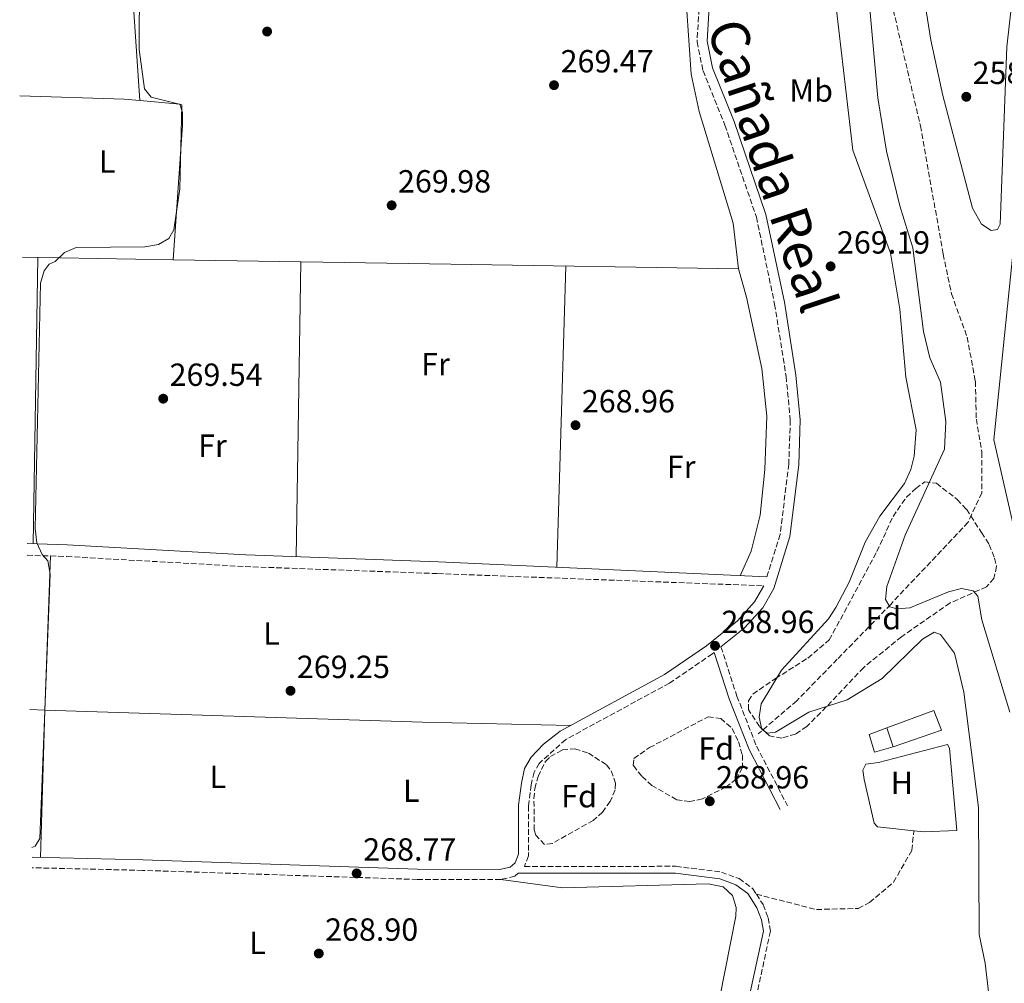
# Model space of a CAD drawing. Units: metres. Extents: x 615412 to 618893, y 4659980 to 4662350.
# Drawn here: x 615415 to 615724, y 4661752 to 4662054 of the extents above; entities that cross this region are included whole.
import ezdxf
from ezdxf.enums import TextEntityAlignment as Align

# ---------------------------------------------------------------- set-up
doc = ezdxf.new("R2010")
doc.units = ezdxf.units.M
doc.header["$MEASUREMENT"] = 0
doc.linetypes.add('DGN Style 3', pattern=[2.435890702152634, 1.739921930109024, -0.6959687720436097])
for name, color, linetype, lineweight in [('Acequia sin especificar', 4, 'Continuous', 0), ('Camino', 7, 'DGN Style 3', 0), ('Caseta-cabaña', 1, 'Continuous', 0), ('Cota de punto acotado terreno', 7, 'Continuous', 0), ('Curva de nivel intermedia', 30, 'Continuous', 0), ('Estanque', 4, 'Continuous', 0), ('Etiqueta de uso rústico', 92, 'Continuous', 0), ('Etiqueta de zona arbolada', 92, 'Continuous', 0), ('Línea  de muro-pared o tapia', 1, 'Continuous', 13), ('Línea de cambio de uso (parcela vista)', 92, 'Continuous', 0), ('Margen derecho', 7, 'Continuous', 0), ('Punto acotado terreno (símbolo)', 7, 'Continuous', 0), ('Senda', 7, 'DGN Style 3', 0), ('Texto de Cañada', 51, 'Continuous', 0), ('Vaguada', 142, 'DGN Style 3', 13), ('Zona arbolada', 92, 'DGN Style 3', 0)]:
    doc.layers.add(name, color=color, linetype=linetype, lineweight=lineweight)
doc.styles.add('Style-Arial', font='arial.ttf')

# ---------------------------------------------------------------- blocks, each defined once
blk = doc.blocks.new('5PATER')
at = {"layer": 'Estanque', "linetype": 'Continuous', "lineweight": 0}
h = blk.add_hatch(color=51, dxfattribs=at)
edge = h.paths.add_edge_path()
edge.add_ellipse((0, 0), major_axis=(-0.1095731443231308, -0.1110710700762829), ratio=0.9994222409660317, start_angle=0, end_angle=360)

msp = doc.modelspace()

# ---------------------------------------------------------------- linework, layer by layer
at = {"layer": 'Acequia sin especificar', "color": 4, "linetype": 'Continuous', "lineweight": 0}
msp.add_polyline3d([(615759.7599999999, 4662299.15, 256.3899999999995), (615756.8899999997, 4662279.84, 256.429999999993), (615755.7999999998, 4662256.77, 256.2200000000012), (615753.3099999996, 4662238.199999999, 256.2200000000012), (615745.9600000001, 4662160.439999999, 256.2400000000052), (615738.2800000003, 4662093.58, 256.2200000000012), (615733.7999999998, 4662070.609999999, 256.1600000000035), (615732.1600000003, 4662038.720000001, 255.8000000000029), (615720.2800000003, 4661922.34, 255.8099999999977), (615731.9100000003, 4661871.100000001, 255.3899999999994), (615734.0599999996, 4661857.41, 255.3899999999994), (615734.0499999998, 4661851.07, 255.6000000000058), (615737.9699999997, 4661834.730000001, 255.179999999993), (615743.8799999999, 4661776.16, 254.7599999999948), (615744.9900000002, 4661742.609999999, 254.7599999999948)], dxfattribs=at)
at = {"layer": 'Camino', "color": 7, "linetype": 'DGN Style 3', "lineweight": 0}
for points in [[(615632.9599999998, 4662255.77, 261.3800000000048), (615632.03, 4662251.520000001, 261.6399999999994), (615629.1299999988, 4662239.9, 262.270000000004), (615623.0399999978, 4662221.670000002, 264.7799999999989), (615620.7100000011, 4662211.390000001, 266.0899999999966), (615619.5399999976, 4662194.170000004, 267.6600000000034), (615619.8599999994, 4662180.790000001, 269.0800000000017), (615626.7899999986, 4662121.230000002, 269.3800000000048), (615628.3799999978, 4662081.649999999, 269.5899999999967), (615628.0899999995, 4662059.670000004, 269.5899999999967), (615627.3000000003, 4662046.920000002, 268.9600000000065), (615629.1900000013, 4662037.88, 268.9600000000065), (615636.030000001, 4662020.850000002, 269.1699999999984), (615645.8799999993, 4661992.07, 268.9400000000023), (615651.6200000013, 4661964.840000001, 269.1699999999984), (615655.1999999998, 4661942.200000001, 269.1699999999984), (615656.5199999987, 4661928.530000003, 269.2100000000065), (615656.0499999992, 4661914.750000001, 269.2899999999935), (615653.3299999969, 4661892.739999998, 269.1699999999984), (615649.2099999996, 4661879.41, 269.4900000000053)], [(615417.5300000008, 4661886.219999999, 270.070000000007), (615429.899999998, 4661885.82, 269.9100000000035), (615485.7999999999, 4661882.66, 269.9400000000026), (615546.1499999977, 4661880.470000001, 269.4900000000053), (615648.2399999973, 4661876.649999999, 269.4900000000053)], [(615634.8099999983, 4661857.520000001, 268.6300000000048), (615639.7800000015, 4661842.140000001, 266.5599999999976), (615645.9299999983, 4661826.480000001, 266.3200000000071), (615655.6499999992, 4661807.820000002, 268.6600000000034)], [(615632.6900000017, 4661855.800000003, 268.5099999999948), (615632.1299999984, 4661855.350000003, 268.9600000000065), (615618.6999999994, 4661846.210000001, 268.9600000000065), (615586.1900000009, 4661828.54, 268.9600000000065), (615577.8899999994, 4661821.080000003, 269.1699999999984), (615576.2499999988, 4661818.350000001, 269.1699999999984), (615575.3599999992, 4661814.330000003, 269.1699999999984), (615574.5399999989, 4661807.75, 269.1699999999984), (615574.4999999986, 4661792.100000001, 269.1699999999984), (615573.2600000004, 4661788.840000001, 268.8899999999996), (615620.6700000009, 4661788.850000001, 269.1199999999955), (615634.9299999991, 4661787.039999999, 269.1600000000035), (615640.5100000004, 4661785.000000001, 269.300000000003), (615644.7999999997, 4661781.830000003, 269.3300000000019), (615645.8999999971, 4661780.13, 269.3300000000019)], [(615571.3299999969, 4661786.690000002, 268.8800000000047), (615570.2299999995, 4661785.750000002, 269.1699999999984), (615565.8399999996, 4661784.710000002, 269.1699999999984), (615539.6900000002, 4661784.739999999, 269.0099999999947), (615453.629999999, 4661787.590000001, 269.6399999999994), (615419.129999999, 4661788.410000001, 270.1499999999941)], [(615645.8999999971, 4661780.13, 269.3300000000019), (615648.0100000015, 4661776.870000001, 269.3300000000019), (615649.5899999996, 4661772.690000001, 269.3300000000019), (615650.3000000003, 4661768.540000001, 269.3300000000019), (615640.7800000008, 4661724.500000001, 269.7400000000052), (615636.3299999982, 4661699.960000001, 269.7400000000052), (615632.0799999969, 4661691.420000004, 269.6499999999942), (615619.019999999, 4661675.11, 269.5399999999937), (615614.6799999983, 4661668.390000002, 269.7400000000052), (615611.0199999993, 4661660.870000003, 269.7400000000052), (615607.359999998, 4661650.09, 269.8600000000006), (615604.6999999982, 4661635.65, 269.9499999999971), (615602.6000000016, 4661603.260000003, 270.1600000000035), (615600.2300000001, 4661592.63, 269.9600000000065), (615598.2399999986, 4661588.350000001, 269.9499999999971), (615582.9400000009, 4661561.730000001, 269.9499999999971), (615570.7999999995, 4661544.730000002, 270.1600000000035), (615566.3400000003, 4661541.780000002, 269.7400000000052), (615559.9299999997, 4661539.850000002, 269.6499999999942)]]:
    msp.add_polyline3d(points, dxfattribs=at)
at = {"layer": 'Caseta-cabaña', "color": 1, "linetype": 'Continuous', "lineweight": 0, "extrusion": (-0.04247197376891525, 0.1263487862692611, 0.991076241089684), "elevation": 563136.7704142896, "flags": 128}
msp.add_lwpolyline([(-2068989.480533925, -4184955.964768857), (-2068989.480533925, -4184962.266522581)], dxfattribs=at)
at = {"layer": 'Caseta-cabaña', "color": 1, "linetype": 'Continuous', "lineweight": 0}
msp.add_polyline3d([(615703.8799999999, 4661831.49, 272), (615688.7800000003, 4661826.27, 272.6300000000047), (615686.79, 4661832.189999999, 271.7899999999936), (615701.4400000004, 4661837.640000001, 272)], close=True, dxfattribs=at)
msp.add_polyline3d([(615686.79, 4661832.189999999, 271.7899999999936), (615701.4400000004, 4661837.640000001, 272), (615703.8799999999, 4661831.49, 272), (615688.7800000003, 4661826.27, 272.6300000000047)], dxfattribs=at)
at = {"layer": 'Curva de nivel intermedia', "color": 30, "linetype": 'Continuous', "lineweight": 0, "flags": 128}
for points, elevation in [([(615419.0199999994, 4661794.71), (615419.9900000017, 4661795.130000001), (615421.5300000019, 4661797.539999999), (615424.6900000002, 4661880.34), (615424.0100000006, 4661884.509999999), (615422.1900000012, 4661886.429999999), (615420.5300000005, 4661890.079999999), (615420.060000001, 4661894.550000002), (615421.6700000004, 4661971.41), (615422.890000001, 4661975.199999999), (615424.4500000009, 4661977.359999998), (615426.3399999996, 4661978.17), (615429.2300000021, 4661980.970000001), (615432.8999999999, 4661982.579999999), (615454.370000001, 4661982.789999999), (615458.6100000013, 4661983.480000001), (615461.8700000001, 4661985.390000002), (615463.4200000013, 4661988.02), (615465.3300000002, 4662000.899999999), (615465.9300000014, 4662027.199999998), (615456.3300000014, 4662029.63), (615454.2400000015, 4662032.24), (615452.6400000011, 4662044.560000001), (615452.9000000004, 4662109.600000001)], 270), ([(615692.2500000002, 4661908.689999999), (615694.2500000007, 4661913.019999999), (615695.3600000016, 4661917.180000001), (615695.9699999995, 4661925.449999998), (615692.7100000007, 4661941.990000002), (615690.86, 4661963.289999997), (615687.9100000019, 4661980.76), (615676.0700000019, 4662013.039999999), (615670.3000000007, 4662063.180000001)], 265.0000000000001), ([(615681.1799999994, 4662059.579999999), (615683.9600000001, 4662029.399999999), (615686.6700000013, 4662012.66), (615690.7800000017, 4661995.57), (615694.880000001, 4661982.439999999), (615698.2300000016, 4661956.27), (615700.25, 4661948.01), (615703.510000001, 4661940.380000002), (615705.2700000001, 4661928.119999999), (615704.7600000005, 4661919.409999998), (615692.5099999995, 4661892.529999998), (615686.7899999997, 4661876.390000001), (615686.3700000017, 4661872.380000001), (615687.6500000004, 4661870.109999999), (615689.9300000002, 4661869.48), (615693.9199999999, 4661869.789999999), (615706.0300000003, 4661874.810000001), (615710.1400000006, 4661875.789999999), (615713.7599999993, 4661875.119999998), (615715.2500000002, 4661873.359999999), (615716.530000001, 4661866.050000001), (615725.2300000003, 4661837.149999999)], 260.0000000000001), ([(615719.5400000018, 4661741.58), (615717.5900000005, 4661758.489999999), (615715.7100000007, 4661767.510000001), (615715.4600000003, 4661807.23), (615710.9000000006, 4661843.33), (615707.9300000002, 4661855.61), (615703.5900000016, 4661861.41), (615701.5799999998, 4661862.119999999), (615697.8899999997, 4661860), (615685.2699999998, 4661847.640000001), (615674.3300000008, 4661841.01), (615662.3400000012, 4661837.140000001), (615651.9200000009, 4661830.819999999), (615649.4199999997, 4661830.58), (615647.6500000017, 4661831.630000001), (615646.7599999999, 4661835.539999999), (615647.3900000001, 4661839.67), (615653.7400000002, 4661850.220000001), (615668.5000000015, 4661866.300000001), (615670.7900000003, 4661869.84), (615674.9900000002, 4661877.81), (615679.920000001, 4661890.3), (615684.5999999992, 4661898.42), (615692.2500000002, 4661908.689999999)], 265.0000000000001)]:
    msp.add_lwpolyline(points, dxfattribs=dict(at, elevation=elevation))
at = {"layer": 'Línea  de muro-pared o tapia', "color": 1, "linetype": 'Continuous', "lineweight": 13}
msp.add_polyline3d([(615688.7800000003, 4661826.27, 272.6300000000047), (615682.9100000003, 4661824.58, 272.2100000000065), (615681.2199999997, 4661830.140000001, 271.7899999999936), (615686.79, 4661832.189999999, 271.7899999999936)], dxfattribs=at)
at = {"layer": 'Línea de cambio de uso (parcela vista)', "color": 92, "linetype": 'Continuous', "lineweight": 0, "extrusion": (0.01639652576275608, 0.3025446559311739, 0.9529941684556097), "elevation": 1420820.562108923, "flags": 128}
msp.add_lwpolyline([(-362223.0826987103, -4468033.481620596), (-362255.859877715, -4468034.273729506), (-362260.7369327205, -4468034.079662823)], dxfattribs=at)
at = {"layer": 'Línea de cambio de uso (parcela vista)', "color": 92, "linetype": 'Continuous', "lineweight": 0, "extrusion": (0.004693999383066476, -7.63394052443497e-05, 0.9999889802103256), "elevation": 2803.306649549358, "flags": 128}
msp.add_lwpolyline([(615407.960593022, 4661979.717587084), (615455.2212139624, 4661978.948987082)], dxfattribs=at)
at = {"layer": 'Línea de cambio de uso (parcela vista)', "color": 92, "linetype": 'Continuous', "lineweight": 0, "extrusion": (-6.362808895718753e-05, -0.004129831832093579, 0.9999914701838736), "elevation": -19021.93132466051, "flags": 128}
msp.add_lwpolyline([(615419.4459371174, 4661851.037917758), (615420.8259606571, 4661940.6086816)], dxfattribs=at)
at = {"layer": 'Línea de cambio de uso (parcela vista)', "color": 92, "linetype": 'Continuous', "lineweight": 0, "extrusion": (-0.00717912650010936, -0.6593890682602643, 0.7517675949397898), "elevation": -3078273.152814197, "flags": 128}
msp.add_lwpolyline([(564672.3119335538, 3509732.224179695), (564759.2220492826, 3509731.605310147), (564849.3502034215, 3509730.968394661)], dxfattribs=at)
at = {"layer": 'Línea de cambio de uso (parcela vista)', "color": 92, "linetype": 'Continuous', "lineweight": 0, "extrusion": (-3.497938660989727e-05, -0.002274152795685771, 0.9999974134994072), "elevation": -10353.55108519082, "flags": 128}
msp.add_lwpolyline([(615503.239068955, 4661966.579770077), (615501.8190616093, 4661874.259531347)], dxfattribs=at)
at = {"layer": 'Línea de cambio de uso (parcela vista)', "color": 92, "linetype": 'Continuous', "lineweight": 0, "elevation": 269.4900000000052, "flags": 128}
msp.add_lwpolyline([(615583.3700000001, 4661882.439999999), (615586.1900000004, 4661976.720000001)], dxfattribs=at)
at = {"layer": 'Línea de cambio de uso (parcela vista)', "color": 92, "linetype": 'Continuous', "lineweight": 0, "extrusion": (0.003547322061424326, -0.02956102187713394, 0.9995566829808965), "elevation": -135359.6245438527, "flags": 128}
msp.add_lwpolyline([(1166707.037909246, 4553405.773537301), (1166707.037909246, 4553405.793689719)], dxfattribs=at)
at = {"layer": 'Línea de cambio de uso (parcela vista)', "color": 92, "linetype": 'Continuous', "lineweight": 0, "extrusion": (6.910537579180628e-05, 0.001862737334716109, 0.9999982627155255), "elevation": 8996.377777497555, "flags": 128}
msp.add_lwpolyline([(615422.9998671806, 4661829.070403079), (615424.789873396, 4661877.319986788)], dxfattribs=at)
at = {"layer": 'Línea de cambio de uso (parcela vista)', "color": 92, "linetype": 'Continuous', "lineweight": 0, "extrusion": (0.007545342023240194, -0.000240006094504425, 0.9999715046994224), "elevation": 3794.774509710595, "flags": 128}
msp.add_lwpolyline([(615398.763122042, 4661838.935036792), (615403.4632561082, 4661838.785536787)], dxfattribs=at)
at = {"layer": 'Línea de cambio de uso (parcela vista)', "color": 92, "linetype": 'Continuous', "lineweight": 0, "extrusion": (2.479188287279733e-05, 0.000866403057485957, 0.9999996243654817), "elevation": 4324.35786575544, "flags": 128}
msp.add_lwpolyline([(615421.7031143314, 4661789.613059563), (615423.0231153229, 4661835.743176877)], dxfattribs=at)
at = {"layer": 'Línea de cambio de uso (parcela vista)', "color": 92, "linetype": 'Continuous', "lineweight": 0, "extrusion": (0.009983526968396756, -0.0003993402865859637, 0.9999500836124805), "elevation": 4552.493716690242, "flags": 128}
msp.add_lwpolyline([(615389.6530789065, 4661839.930212178), (615389.6630794073, 4661839.929812178)], dxfattribs=at)
at = {"layer": 'Línea de cambio de uso (parcela vista)', "color": 92, "linetype": 'Continuous', "lineweight": 0, "extrusion": (-0.002126929559784847, -0.294257199125555, 0.9557239020415003), "elevation": -1372830.161054503, "flags": 128}
msp.add_lwpolyline([(581711.4606670485, 4459644.135942117), (581829.7947543493, 4459641.096503696), (581876.2111313707, 4459640.348877967)], dxfattribs=at)
at = {"layer": 'Línea de cambio de uso (parcela vista)', "color": 92, "linetype": 'Continuous', "lineweight": 0}
for points in [[(615753.1200000001, 4662299.039999999, 258.0599999999977), (615750.6900000004, 4662278.539999999, 258.0800000000018), (615724.3099999996, 4662045.32, 257.8399999999965), (615722.2400000002, 4661989.800000001, 257.8699999999953), (615721.3799999999, 4661988.180000001, 257.8699999999953), (615719.4299999997, 4661987.83, 257.8699999999953), (615716.3499999996, 4661989.82, 258.0800000000018), (615713.5899999999, 4661994.869999999, 257.8699999999953), (615704.29, 4662030.08, 257.8699999999953), (615700.5199999996, 4662047.42, 257.8699999999953), (615692.0599999996, 4662100.75, 257.8699999999953), (615676.5499999998, 4662154.880000001, 257.6600000000035), (615674.5800000001, 4662164.029999999, 257.9499999999971), (615675.3700000001, 4662208.09, 258.2899999999936), (615677.8799999999, 4662235.91, 258.5), (615679.5599999996, 4662278.26, 258.3500000000058), (615681.2400000002, 4662297.850000001, 258.1499999999942)], [(615452.75, 4662169.518800001, 270.7200000000012), (615453.4699999997, 4662115.77, 270.4700000000012), (615450.9000000004, 4662056.289999999, 270.179999999993), (615452.8098999998, 4662028.5514, 270.1499999999942)], [(615640.2876000004, 4661975.850000001, 269.3905999999988), (615638.5800000001, 4661990.16, 269.8099999999977), (615627.9800000006, 4662025.08, 269.8099999999977), (615625.5199999996, 4662036.83, 269.9499999999971), (615624.0199999996, 4662058.100000001, 270), (615623.9100000003, 4662108.039999999, 270.1699999999983), (615620.2199999997, 4662137.02, 269.820000000007), (615616.04, 4662154.449999999, 269.6000000000058), (615615.0199999996, 4662156.07, 269.6000000000058), (615611.9199999999, 4662158.810000001, 269.6000000000058), (615608.1599000003, 4662159.6494, 269.6000000000058)], [(615452.8098999998, 4662028.5514, 270.1487999999954), (615465.3099999996, 4662027.4, 270.3000000000029), (615466.2100000001, 4662024.800000001, 270.3000000000029), (615466.1399999997, 4662020.800000001, 270.1499999999942), (615463.2701000003, 4661978.7214, 270.2200000000012)], [(615640.2876000004, 4661975.850000001, 269.3899999999995), (615640.29, 4661975.850000001, 269.3899999999995), (615642.8499999996, 4661966.980000001, 269.8300000000018), (615647.6100000005, 4661944.689999999, 269.3899999999995), (615649.2100000001, 4661929.789999999, 269.3899999999995), (615648.5899999999, 4661913.09, 269.3300000000018), (615647.04, 4661898.710000001, 269.1100000000006), (615644.2199999997, 4661887.52, 269.0200000000041), (615640.8099999996, 4661879.800000001, 269.4900000000052)], [(615698.1200000001, 4661799.680000001, 270.0800000000018), (615683.8399999999, 4661801.26, 270.1199999999953), (615682.7999999998, 4661802.359999999, 270.1199999999953), (615679.6100000005, 4661816.01, 270.1199999999953), (615679.1900000004, 4661818.9, 270.1199999999953), (615680.1600000003, 4661820.869999999, 269.6999999999971), (615684.1500000004, 4661821.369999999, 269.8300000000018), (615705.7000000002, 4661826.949999999, 269.9100000000035), (615706.3399999999, 4661825.810000001, 269.9100000000035), (615708.6900000004, 4661800.060000001, 269.9100000000035), (615698.1200000001, 4661799.680000001, 270.0800000000018)], [(615630.9499000004, 4661736.189400001, 269.3899999999995), (615631.3600000005, 4661736.199999999, 269.3899999999995), (615634.4900000002, 4661747.880000001, 269.3899999999995), (615639.4699999997, 4661773.279999999, 269.3899999999995), (615639.5300000003, 4661775.930000001, 269.3899999999995), (615638.4600000001, 4661779.689999999, 269.3899999999995), (615635.4600000001, 4661782.41, 269.3899999999995), (615630.7800000003, 4661783.350000001, 269.3899999999995), (615585.1500000004, 4661782.119999999, 269.6100000000006), (615565.8399999999, 4661784.710000001, 269.3899999999995)]]:
    msp.add_polyline3d(points, dxfattribs=at)
at = {"layer": 'Margen derecho', "color": 7, "linetype": 'Continuous', "lineweight": 0}
for points in [[(615631.2099999997, 4662059.559999999, 269.5899999999967), (615630.4299999997, 4662047.140000001, 268.9600000000065), (615632.1799999997, 4662038.780000002, 268.9600000000065), (615638.949999998, 4662021.940000001, 269.1699999999984), (615648.8899999999, 4661992.899999999, 268.9400000000023), (615654.6799999991, 4661965.399999999, 269.1699999999984), (615658.2899999989, 4661942.59, 269.1699999999984), (615659.6400000012, 4661928.63, 269.2100000000065), (615659.1600000006, 4661914.510000002, 269.2899999999935), (615656.3799999978, 4661892.090000001, 269.1699999999984), (615651.370000001, 4661875.86, 269.3800000000048), (615647.8799999974, 4661869.780000002, 269.1699999999984), (615642.1199999996, 4661863.430000001, 268.9600000000065), (615634.8099999983, 4661857.520000001, 268.6300000000048)], [(615417.4699999982, 4661889.899999999, 270.0800000000019), (615430.0599999991, 4661889.489999998, 269.9100000000035), (615485.9699999976, 4661886.330000003, 269.9400000000026), (615546.2899999984, 4661884.140000002, 269.4900000000053), (615649.2099999996, 4661879.41, 269.4900000000053)], [(615648.2399999973, 4661876.649999999, 269.4900000000053), (615645.3500000016, 4661871.620000003, 269.1699999999984), (615639.9699999995, 4661865.699999999, 268.9600000000065), (615630.2699999987, 4661857.850000001, 268.9600000000065), (615617.0799999966, 4661848.870000001, 268.9600000000065), (615584.4899999977, 4661831.160000001, 268.9600000000065), (615579.2199999995, 4661827.109999999, 269.1699999999984), (615575.3900000005, 4661822.970000001, 269.1699999999984), (615573.3200000008, 4661819.520000001, 269.1699999999984), (615572.2899999982, 4661814.86, 269.1699999999984), (615571.4200000009, 4661807.949999999, 269.1699999999984), (615571.3899999995, 4661792.680000001, 269.1699999999984), (615570.3500000001, 4661789.949999999, 269.1699999999984), (615568.7800000011, 4661788.61, 269.1699999999984), (615565.4899999986, 4661787.820000002, 269.1699999999984), (615539.7999999997, 4661788, 269.0099999999947), (615453.7199999985, 4661790.859999999, 269.6399999999994), (615419.0700000009, 4661791.680000001, 270.1499999999941)], [(615632.6900000017, 4661855.800000003, 268.5099999999948), (615637.3799999988, 4661841.280000002, 266.5599999999976), (615643.6000000016, 4661825.420000002, 266.3200000000071), (615653.3899999994, 4661806.649999999, 268.6600000000034)], [(615571.3299999969, 4661786.690000002, 268.8800000000047), (615620.53, 4661786.690000002, 269.1199999999955), (615634.4100000004, 4661784.940000002, 269.1600000000035), (615639.48, 4661783.080000003, 269.300000000003), (615643.2100000003, 4661780.34, 269.3300000000019), (615646.0799999981, 4661775.890000002, 269.3300000000019), (615647.4999999997, 4661772.120000001, 269.3300000000019), (615648.11, 4661768.580000003, 269.3300000000019), (615638.6700000007, 4661724.920000004, 269.7400000000052)]]:
    msp.add_polyline3d(points, dxfattribs=at)
at = {"layer": 'Senda', "color": 7, "linetype": 'DGN Style 3', "lineweight": 0}
msp.add_polyline3d([(615645.8999999971, 4661780.13, 269.3300000000019), (615664.6799999992, 4661775.330000004, 269.5200000000042), (615677.8099999988, 4661775.670000004, 269.5399999999937), (615681.3500000016, 4661777.52, 269.6499999999942), (615688.8500000006, 4661783.870000003, 269.7400000000052), (615694.5900000005, 4661793.88, 269.6900000000023), (615695.1799999983, 4661800.010000002, 270.0800000000019)], dxfattribs=at)
at = {"layer": 'Vaguada', "color": 142, "linetype": 'DGN Style 3', "lineweight": 13}
msp.add_polyline3d([(615685.4500000002, 4662071.109999999, 259.5899999999965), (615697.2699999996, 4662020.630000001, 259.1699999999983), (615704.4000000004, 4661980.470000001, 259.5200000000041), (615706.9900000002, 4661968.07, 259.070000000007), (615711.8899999997, 4661954.51, 258.7899999999936), (615714.4900000002, 4661940.66, 258.8600000000006), (615714.7800000003, 4661928.83, 259.070000000007), (615716.5099999999, 4661918.449999999, 258.9400000000023), (615716.5099999999, 4661913.539999999, 259.0299999999988), (615716.5099999999, 4661905.75, 259.179999999993), (615712.1799999997, 4661896.52, 259.7400000000052), (615687.9600000001, 4661870.84, 260), (615671.2300000006, 4661853.65, 265), (615658.54, 4661840.67, 265), (615646.4299999997, 4661830.279999999, 265.2799999999988)], dxfattribs=at)
at = {"layer": 'Zona arbolada', "color": 92, "linetype": 'DGN Style 3', "lineweight": 0}
for points in [[(615658.1500000004, 4661830.230000001, 265.6399999999995), (615653.8799999999, 4661829, 266.0599999999977), (615650, 4661829.699999999, 266.4199999999983), (615646.8499999996, 4661832.65, 266.3800000000047), (615643.4500000002, 4661837.82, 265.820000000007), (615643.4199999999, 4661840.689999999, 265.820000000007), (615644.7999999998, 4661842.74, 265.820000000007), (615651.8799999999, 4661847.619999999, 265.6100000000006), (615661.9900000002, 4661854, 265.0899999999965), (615668.7300000006, 4661859.720000001, 264.9900000000052), (615683.6500000004, 4661887.350000001, 264.1499999999942), (615688.6900000004, 4661898.359999999, 263.5200000000041), (615692.8799999999, 4661904.430000001, 263.1000000000058), (615695.8600000005, 4661907.109999999, 263.1000000000058), (615698.6200000001, 4661909.24, 262.6900000000023), (615702.2699999996, 4661908.730000001, 262.0299999999988), (615708.7400000002, 4661903.699999999, 261.2799999999988), (615711.6900000004, 4661900.600000001, 260.429999999993), (615716.3899999997, 4661893.289999999, 259.1399999999995), (615718.8300000001, 4661889.539999999, 259.1300000000047), (615720.4800000006, 4661885.33, 259.1300000000047), (615721.1299999999, 4661882.76, 259.3399999999965), (615720.2800000003, 4661878.949999999, 260.0800000000018), (615717.9500000002, 4661876.350000001, 260.6000000000058), (615706.5499999998, 4661871.279999999, 261.2100000000065), (615691.3200000003, 4661860.720000001, 263.070000000007), (615679.5, 4661851.09, 263.3099999999977), (615667.7999999998, 4661838.75, 264.0599999999977), (615661.7000000002, 4661832.65, 265.1999999999971)], [(615628.9800000006, 4661809.970000001, 267.7100000000065), (615625.0300000003, 4661809.09, 267.5), (615620.9500000002, 4661809.710000001, 267.5), (615613.1900000004, 4661814.140000001, 267.5), (615609.9699999997, 4661817.08, 267.2899999999936), (615607.3499999996, 4661820.42, 267.0800000000018), (615607.5099999999, 4661822.609999999, 267.0800000000018), (615612.4000000004, 4661826.01, 266.4499999999971), (615630.7800000003, 4661835.65, 266.0299999999988), (615634.7100000001, 4661835.07, 266.0299999999988), (615638.3300000001, 4661832.029999999, 266.2200000000012), (615640.2800000003, 4661827.850000001, 266.2400000000052), (615641.5, 4661823.680000001, 266.4499999999971), (615641.54, 4661819.779999999, 267.429999999993), (615639.5700000003, 4661816.17, 267.5), (615636.4199999999, 4661813.710000001, 267.6999999999971)], [(615582, 4661796.039999999, 268.929999999993), (615579.5899999999, 4661795.699999999, 268.9600000000065), (615576.7999999998, 4661798.59, 268.9600000000065), (615576.3300000001, 4661800.230000001, 268.9600000000065), (615576.2300000006, 4661810, 268.9600000000065), (615576.4600000001, 4661813.15, 268.9600000000065), (615577.5199999996, 4661816.99, 268.9600000000065), (615579.8499999996, 4661821.680000001, 269.1499999999942), (615581.3700000001, 4661823.24, 269.1699999999983), (615585.1500000004, 4661825.279999999, 268.679999999993), (615589.0099999999, 4661825.619999999, 267.9900000000052), (615593.29, 4661824.310000001, 267.4400000000023), (615598.9100000003, 4661820.609999999, 267.2899999999936), (615600.4600000001, 4661818.76, 267.2899999999936), (615601.79, 4661814.83, 267.2899999999936), (615601.6299999999, 4661812.75, 267.2899999999936), (615600.1100000005, 4661809.17, 267.2899999999936), (615597.7199999997, 4661805.84, 267.5099999999948), (615594.7999999998, 4661803.210000001, 267.9100000000035)]]:
    msp.add_polyline3d(points, close=True, dxfattribs=at)
for points in [[(615653.8799999999, 4661829, 266.0599999999977), (615650, 4661829.699999999, 266.4199999999983), (615646.8499999996, 4661832.65, 266.3800000000047), (615643.4500000002, 4661837.82, 265.820000000007), (615643.4199999999, 4661840.689999999, 265.820000000007), (615644.7999999998, 4661842.74, 265.820000000007), (615651.8799999999, 4661847.619999999, 265.6100000000006), (615661.9900000002, 4661854, 265.0899999999965), (615668.7300000006, 4661859.720000001, 264.9900000000052), (615683.6500000004, 4661887.350000001, 264.1499999999942), (615688.6900000004, 4661898.359999999, 263.5200000000041), (615692.8799999999, 4661904.430000001, 263.1000000000058), (615695.8600000005, 4661907.109999999, 263.1000000000058), (615698.6200000001, 4661909.24, 262.6900000000023), (615702.2699999996, 4661908.730000001, 262.0299999999988), (615708.7400000002, 4661903.699999999, 261.2799999999988), (615711.6900000004, 4661900.600000001, 260.429999999993), (615716.3899999997, 4661893.289999999, 259.1399999999995), (615718.8300000001, 4661889.539999999, 259.1300000000047), (615720.4800000006, 4661885.33, 259.1300000000047), (615721.1299999999, 4661882.76, 259.3399999999965), (615720.2800000003, 4661878.949999999, 260.0800000000018), (615717.9500000002, 4661876.350000001, 260.6000000000058), (615706.5499999998, 4661871.279999999, 261.2100000000065), (615691.3200000003, 4661860.720000001, 263.070000000007), (615679.5, 4661851.09, 263.3099999999977), (615667.7999999998, 4661838.75, 264.0599999999977), (615661.7000000002, 4661832.65, 265.1999999999971), (615658.1500000004, 4661830.230000001, 265.6399999999995), (615653.8799999999, 4661829, 266.0599999999977)], [(615625.0300000003, 4661809.09, 267.5), (615620.9500000002, 4661809.710000001, 267.5), (615613.1900000004, 4661814.140000001, 267.5), (615609.9699999997, 4661817.08, 267.2899999999936), (615607.3499999996, 4661820.42, 267.0800000000018), (615607.5099999999, 4661822.609999999, 267.0800000000018), (615612.4000000004, 4661826.01, 266.4499999999971), (615630.7800000003, 4661835.65, 266.0299999999988), (615634.7100000001, 4661835.07, 266.0299999999988), (615638.3300000001, 4661832.029999999, 266.2200000000012), (615640.2800000003, 4661827.850000001, 266.2400000000052), (615641.5, 4661823.680000001, 266.4499999999971), (615641.54, 4661819.779999999, 267.429999999993), (615639.5700000003, 4661816.17, 267.5), (615636.4199999999, 4661813.710000001, 267.6999999999971), (615628.9800000006, 4661809.970000001, 267.7100000000065), (615625.0300000003, 4661809.09, 267.5)], [(615579.5899999999, 4661795.699999999, 268.9600000000065), (615576.7999999998, 4661798.59, 268.9600000000065), (615576.3300000001, 4661800.230000001, 268.9600000000065), (615576.2300000006, 4661810, 268.9600000000065), (615576.4600000001, 4661813.15, 268.9600000000065), (615577.5199999996, 4661816.99, 268.9600000000065), (615579.8499999996, 4661821.680000001, 269.1499999999942), (615581.3700000001, 4661823.24, 269.1699999999983), (615585.1500000004, 4661825.279999999, 268.679999999993), (615589.0099999999, 4661825.619999999, 267.9900000000052), (615593.29, 4661824.310000001, 267.4400000000023), (615598.9100000003, 4661820.609999999, 267.2899999999936), (615600.4600000001, 4661818.76, 267.2899999999936), (615601.79, 4661814.83, 267.2899999999936), (615601.6299999999, 4661812.75, 267.2899999999936), (615600.1100000005, 4661809.17, 267.2899999999936), (615597.7199999997, 4661805.84, 267.5099999999948), (615594.7999999998, 4661803.210000001, 267.9100000000035), (615582, 4661796.039999999, 268.929999999993), (615579.5899999999, 4661795.699999999, 268.9600000000065)]]:
    msp.add_polyline3d(points, dxfattribs=at)

# ---------------------------------------------------------------- block references
at = {"layer": 'Punto acotado terreno (símbolo)', "color": 7, "linetype": 'Continuous', "lineweight": 0, "xscale": 10, "yscale": 10, "zscale": 10}
for p in [(615492.6700000009, 4662050.13, 269.4700000000012), (615582.5199999985, 4662033.340000001, 269.4700000000012), (615711.6299999993, 4662029.710000001, 258.0599999999977), (615531.6700000004, 4661995.750000001, 269.9799999999964), (615669.1400000007, 4661976.640000001, 269.1900000000033), (615460.129999999, 4661935.220000001, 269.5399999999936), (615589.2499999986, 4661926.920000004, 268.9600000000065), (615632.9499999987, 4661857.86, 268.9600000000065), (615500, 4661843.79, 269.2400000000057), (615631.3000000013, 4661809.219999999, 268.9600000000065), (615520.7100000012, 4661786.63, 268.7700000000041), (615508.8500000014, 4661761.560000001, 268.8999999999942)]:
    msp.add_blockref('5PATER', p, dxfattribs=at)

# ---------------------------------------------------------------- texts
at = {"layer": 'Cota de punto acotado terreno', "color": 7, "linetype": 'Continuous', "lineweight": 0, "style": 'Style-Arial'}
for s, p in [('269.47', (615584.5799999976, 4662037.340000001, 269.4700000000012)), ('258.06', (615713.6100000001, 4662033.710000001, 258.0599999999977)), ('269.98', (615533.6600000003, 4661999.749999999, 269.9799999999959)), ('269.19', (615671.1299999983, 4661980.640000001, 269.1900000000023)), ('269.54', (615462.1200000009, 4661939.219999999, 269.5399999999936)), ('268.96', (615591.2299999995, 4661930.920000002, 268.9600000000065)), ('268.96', (615634.9400000006, 4661861.859999998, 268.9600000000065)), ('269.25', (615501.980000001, 4661847.789999999, 269.2400000000052)), ('268.96', (615633.2800000021, 4661813.219999999, 268.9600000000065)), ('268.77', (615522.7600000014, 4661790.629999998, 268.7700000000041)), ('268.90', (615510.8299999977, 4661765.559999999, 268.8999999999942))]:
    msp.add_text(s, height=7.000000000000002, dxfattribs=at).set_placement(p)
at = {"layer": 'Etiqueta de uso rústico', "color": 92, "linetype": 'Continuous', "lineweight": 0, "style": 'Style-Arial'}
for s, p in [('Mb', (615663.0402462424, 4662031.660009998, 266.929999999993)), ('L', (615442.5614203819, 4662009.430009999, 270.1000000000058)), ('Fr', (615545.4136852669, 4661946.040009997, 269.9799999999959)), ('Fr', (615475.5536852663, 4661920.510010001, 269.6300000000047)), ('Fr', (615622.3536852686, 4661913.880009998, 269.0599999999977)), ('L', (615494.041420378, 4661861.740009997, 269.5599999999977)), ('L', (615477.2414203808, 4661816.890009998, 268.7899999999936)), ('H', (615691.4416459891, 4661815.00001, 269.9100000000035)), ('L', (615537.8014203784, 4661812.520009998, 269.0599999999977)), ('L', (615489.6614203794, 4661764.930009999, 268.929999999993))]:
    msp.add_text(s, height=7.000000000000002, dxfattribs=at).set_placement(p, align=Align.MIDDLE_CENTER)
at = {"layer": 'Etiqueta de zona arbolada', "color": 92, "linetype": 'Continuous', "lineweight": 0, "style": 'Style-Arial'}
for p in [(615685.6474413654, 4661866.510009999, 261.2100000000065), (615633.3074413664, 4661825.770009998, 268.1999999999971), (615590.3774413654, 4661810.79001, 268.9700000000012)]:
    msp.add_text('Fd', height=7.000000000000002, dxfattribs=at).set_placement(p, align=Align.MIDDLE_CENTER)
at = {"layer": 'Texto de Cañada', "color": 51, "linetype": 'Continuous', "lineweight": 0, "style": 'Style-Arial'}
msp.add_text('Cañada Real', height=12, rotation=288.37526, dxfattribs=at).set_placement((615630.2800000003, 4662051.46, 268.570000000007))

doc.saveas('drawing.dxf')
